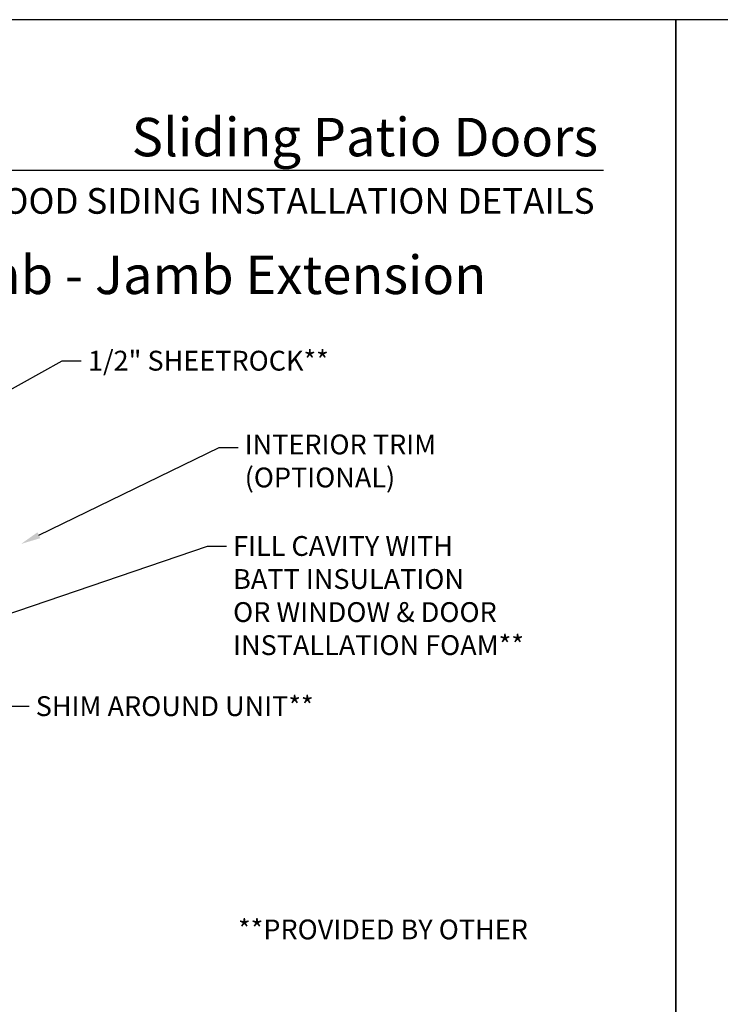
# Model space of a CAD drawing. Extents: x -34 to 275, y 0 to 46.
# Drawn here: x 56 to 69, y 25 to 44 of the extents above; entities that cross this region are included whole.
import ezdxf
from ezdxf import colors
from ezdxf.entities.mleader import LeaderData, LeaderLine
from ezdxf.enums import TextEntityAlignment as Align
from ezdxf.math import Vec2, Vec3

# ---------------------------------------------------------------- set-up
doc = ezdxf.new("R2010")
doc.units = 0
doc.header["$LTSCALE"] = 2
doc.header["$MEASUREMENT"] = 0
doc.layers.get('0').update_dxf_attribs({"linetype": 'CONTINUOUS'})
doc.layers.add('Notes', color=7, linetype='CONTINUOUS')
doc.styles.add('ARIAL', font='arial.ttf')
doc.styles.get("Standard").update_dxf_attribs({"font": 'arial.ttf'})

msp = doc.modelspace()

# ---------------------------------------------------------------- linework, layer by layer
msp.add_line((66.63308, 41.15009), (35.72876, 41.15009))
for points in [[(34.00001, 44.00001), (34.00001, 0), (68.00001, 0), (68.00001, 44.00001)], [(68.00001, 44.00001), (68.00001, 0), (102.00002, 0), (102.00002, 44.00001)]]:
    msp.add_lwpolyline(points, close=True)

# ---------------------------------------------------------------- texts
at = {"style": 'ARIAL'}
for s, height, p in [('Sliding Patio Doors', 0.7272729, (66.53201, 41.41701)), ('WOOD SIDING INSTALLATION DETAILS', 0.4848486, (66.46493, 40.33072))]:
    msp.add_text(s, height=height, dxfattribs=at).set_placement(p, align=Align.RIGHT)
msp.add_text('Wood Siding - Steel Stud 6 9/16" Jamb - Jamb Extension', height=0.7272729, dxfattribs=at).set_placement((38.51706, 38.81196))
at = {"layer": 'Notes', "insert": (59.72819, 26.9854), "char_height": 0.375, "attachment_point": 1}
msp.add_mtext('{\\fArial|b1|i0|c0|p34;**PROVIDED BY OTHER}', dxfattribs=at)

# ---------------------------------------------------------------- leaders
at = {"layer": 'Notes'}
ml = msp.add_multileader_mtext('Standard', dxfattribs=at)
ml.set_content('1/2" SHEETROCK**', color=256)
ml.set_leader_properties()
ml.build(insert=Vec2(0, 0))
ml.multileader.update_dxf_attribs({"dogleg_length": 0.36, "arrow_head_size": 0.375})
ctx = ml.context
ctx.base_point, ctx.char_height, ctx.arrow_head_size, ctx.landing_gap_size, ctx.plane_origin = Vec3(56.76704, 37.54916), 0.375, 0.375, 0.125, Vec3(54.92179, 36.72512)
notes = []
notes.append((ctx, [(0, (1, 1, 0), (56.40704, 37.54916), (1, 0), 0.36, [(0, [(54.92179, 36.72512)], 0, [])])]))
ctx.mtext.insert, ctx.mtext.flow_direction = Vec3(56.89204, 37.73986), 5
ml = msp.add_multileader_mtext('Standard', dxfattribs=at)
ml.set_content('INTERIOR TRIM\\P(OPTIONAL)', color=256)
ml.set_leader_properties()
ml.build(insert=Vec2(0, 0))
ml.multileader.update_dxf_attribs({"dogleg_length": 0.36, "arrow_head_size": 0.375})
ctx = ml.context
ctx.base_point, ctx.char_height, ctx.arrow_head_size, ctx.landing_gap_size, ctx.plane_origin = Vec3(59.72883, 35.91388), 0.375, 0.375, 0.125, Vec3(55.62853, 33.8462)
notes.append((ctx, [(0, (1, 1, 0), (59.36883, 35.91388), (1, 0), 0.36, [(0, [(55.62853, 34.08731)], 0, [])])]))
ctx.mtext.insert, ctx.mtext.flow_direction = Vec3(59.85383, 36.1565), 5
ml = msp.add_multileader_mtext('Standard', dxfattribs=at)
ml.set_content('FILL CAVITY WITH\\PBATT INSULATION\\POR WINDOW & DOOR INSTALLATION FOAM**', color=256)
ml.set_leader_properties()
ml.build(insert=Vec2(0, 0))
ml.multileader.update_dxf_attribs({"dogleg_length": 0.36, "arrow_head_size": 0.375})
ctx = ml.context
ctx.base_point, ctx.char_height, ctx.arrow_head_size, ctx.landing_gap_size, ctx.plane_origin = Vec3(59.5101, 34.04573), 0.375, 0.375, 0.125, Vec3(55.40979, 31.76411)
notes.append((ctx, [(0, (1, 1, 0), (59.1501, 34.04573), (1, 0), 0.36, [(0, [(54.93557, 32.60503)], 0, [])])]))
ctx.mtext.insert, ctx.mtext.width, ctx.mtext.flow_direction = Vec3(59.6351, 34.23643), 5.9333134, 5
ml = msp.add_multileader_mtext('Standard', dxfattribs=at)
ml.set_content('SHIM AROUND UNIT**', color=256)
ml.set_leader_properties()
ml.build(insert=Vec2(0, 0))
ml.multileader.update_dxf_attribs({"dogleg_length": 0.36, "arrow_head_size": 0.375})
ctx = ml.context
ctx.base_point, ctx.char_height, ctx.arrow_head_size, ctx.landing_gap_size, ctx.plane_origin = Vec3(55.78066, 31.01742), 0.375, 0.375, 0.125, Vec3(53.70812, 32.64208)
notes.append((ctx, [(0, (1, 1, 0), (55.42066, 31.01742), (1, 0), 0.36, [(0, [(52.54591, 32.23615)], 0, [])])]))
ctx.mtext.insert, ctx.mtext.width, ctx.mtext.flow_direction = Vec3(55.90566, 31.20812), 5.8557455, 5
for ctx, leaders in notes:
    for number, flags, end, landing, length, lines in leaders:
        leader = LeaderData()
        leader.index, (leader.has_last_leader_line, leader.has_dogleg_vector, leader.attachment_direction) = number, flags
        leader.last_leader_point, leader.dogleg_vector, leader.dogleg_length = Vec3(end), Vec3(landing), length
        for number, points, colour, breaks in lines:
            line = LeaderLine()
            line.index, line.vertices, line.color, line.breaks = number, Vec3.list(points), colors.encode_raw_color(colour), breaks
            leader.lines.append(line)
        ctx.leaders.append(leader)

doc.saveas('drawing.dxf')
